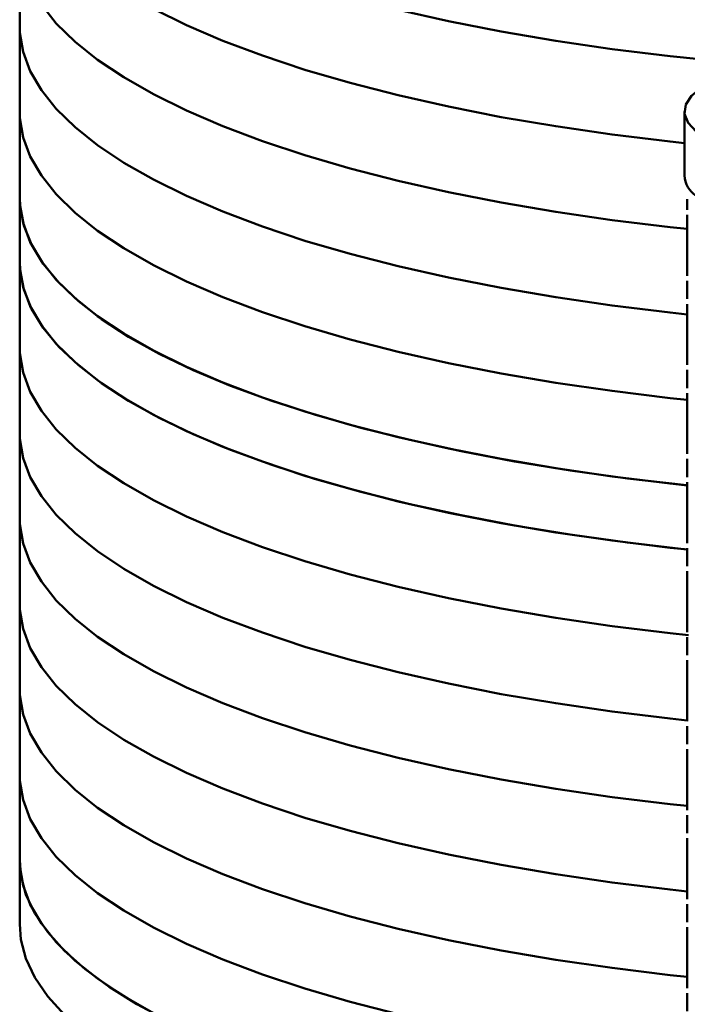
# Paper-space layout 'Лист1' of a CAD drawing. Units: millimetres. Extents: x -4718 to 3337, y -3143 to 2908.
# Drawn here: x -2415 to -2356, y -1441 to -1353 of the extents above; entities that cross this region are included whole.
import ezdxf

# ---------------------------------------------------------------- set-up
doc = ezdxf.new("R2010")
doc.units = ezdxf.units.MM

psp = doc.layouts.new('Лист1')

# ---------------------------------------------------------------- linework, layer by layer
at = {"color": 7, "linetype": 'Continuous', "lineweight": 50}
for p, q in [((-2415.092, -1346.039), (-2415.092, -1353.648)), ((-2415.092, -1353.648), (-2415.092, -1361.256)), ((-2415.092, -1361.256), (-2415.092, -1368.865)), ((-2355.913, -1361.193), (-2355.913, -1366.899)), ((-2415.092, -1368.865), (-2415.092, -1374.571)), ((-2355.669, -1368.992), (-2355.669, -1369.955)), ((-2355.669, -1370.4), (-2355.669, -1375.826)), ((-2415.092, -1374.571), (-2415.092, -1382.18)), ((-2355.669, -1376.272), (-2355.669, -1377.882)), ((-2355.669, -1378.328), (-2355.669, -1383.751)), ((-2415.092, -1382.18), (-2415.092, -1389.788)), ((-2355.669, -1384.197), (-2355.669, -1385.806)), ((-2355.669, -1386.251), (-2355.669, -1391.677)), ((-2415.092, -1389.788), (-2415.092, -1397.397)), ((-2355.669, -1392.122), (-2355.669, -1393.731)), ((-2355.669, -1394.177), (-2355.669, -1399.602)), ((-2415.092, -1397.397), (-2415.092, -1405.005)), ((-2355.669, -1400.047), (-2355.669, -1401.656)), ((-2355.669, -1402.102), (-2355.669, -1407.528)), ((-2415.092, -1405.005), (-2415.092, -1412.613)), ((-2355.669, -1407.973), (-2355.669, -1409.582)), ((-2355.669, -1410.027), (-2355.669, -1415.454)), ((-2415.092, -1412.613), (-2415.092, -1420.222)), ((-2355.669, -1415.899), (-2355.669, -1417.508)), ((-2355.669, -1417.953), (-2355.669, -1423.378)), ((-2415.092, -1420.222), (-2415.092, -1427.83)), ((-2355.669, -1423.824), (-2355.669, -1425.434)), ((-2355.669, -1425.879), (-2355.669, -1431.304)), ((-2415.092, -1427.83), (-2415.092, -1433.537)), ((-2355.669, -1431.75), (-2355.669, -1433.359)), ((-2355.669, -1433.804), (-2355.669, -1439.229)), ((-2355.669, -1439.675), (-2355.669, -1441.285))]:
    psp.add_line(p, q, dxfattribs=at)
at = {"color": 7, "linetype": 'Continuous', "lineweight": 50, "flags": 128}
for points in [[(-2415.092, -1330.823), (-2415.075, -1331.359), (-2414.789, -1333.073), (-2414.151, -1334.777), (-2413.165, -1336.466), (-2411.835, -1338.132), (-2410.165, -1339.768), (-2408.163, -1341.368), (-2405.836, -1342.926), (-2403.195, -1344.435), (-2400.248, -1345.89), (-2397.01, -1347.283), (-2393.491, -1348.611), (-2389.708, -1349.866), (-2385.674, -1351.045), (-2381.407, -1352.143), (-2376.922, -1353.155), (-2372.24, -1354.077), (-2367.377, -1354.905), (-2362.354, -1355.636), (-2357.191, -1356.268), (-2351.909, -1356.796), (-2349.12, -1357.03)], [(-2415.092, -1330.823), (-2415.075, -1331.359), (-2414.789, -1333.073), (-2414.151, -1334.777), (-2413.165, -1336.466), (-2411.835, -1338.132), (-2410.165, -1339.768), (-2408.163, -1341.368), (-2405.836, -1342.926), (-2403.195, -1344.435), (-2400.248, -1345.89), (-2397.01, -1347.283), (-2393.491, -1348.611), (-2389.708, -1349.866), (-2385.674, -1351.045), (-2381.407, -1352.143), (-2376.922, -1353.155), (-2372.24, -1354.077), (-2367.377, -1354.905), (-2362.354, -1355.636), (-2357.191, -1356.268), (-2351.909, -1356.796), (-2349.12, -1357.03)], [(-2415.092, -1338.431), (-2415.075, -1338.968), (-2414.789, -1340.681), (-2414.151, -1342.386), (-2413.165, -1344.074), (-2411.835, -1345.74), (-2410.165, -1347.376), (-2408.163, -1348.977), (-2405.836, -1350.535), (-2403.195, -1352.044), (-2400.248, -1353.498), (-2397.01, -1354.892), (-2393.491, -1356.219), (-2389.708, -1357.475), (-2385.674, -1358.654), (-2381.407, -1359.752), (-2376.922, -1360.763), (-2372.24, -1361.685), (-2367.377, -1362.513), (-2362.354, -1363.245), (-2357.191, -1363.876), (-2355.913, -1364.014)], [(-2415.092, -1338.431), (-2415.075, -1338.968), (-2414.789, -1340.681), (-2414.151, -1342.386), (-2413.165, -1344.074), (-2411.835, -1345.74), (-2410.165, -1347.376), (-2408.163, -1348.977), (-2405.836, -1350.535), (-2403.195, -1352.044), (-2400.248, -1353.498), (-2397.01, -1354.892), (-2393.491, -1356.219), (-2389.708, -1357.475), (-2385.674, -1358.654), (-2381.407, -1359.752), (-2376.922, -1360.763), (-2372.24, -1361.685), (-2367.377, -1362.513), (-2362.354, -1363.245), (-2357.191, -1363.876), (-2355.913, -1364.014)], [(-2415.092, -1346.039), (-2415.075, -1346.576), (-2414.789, -1348.29), (-2414.151, -1349.994), (-2413.165, -1351.683), (-2411.835, -1353.348), (-2410.165, -1354.985), (-2408.163, -1356.585), (-2405.836, -1358.143), (-2403.195, -1359.652), (-2400.248, -1361.106), (-2397.01, -1362.5), (-2393.491, -1363.828), (-2389.708, -1365.083), (-2385.674, -1366.262), (-2381.407, -1367.36), (-2376.922, -1368.372), (-2372.24, -1369.294), (-2367.377, -1370.122), (-2362.354, -1370.853), (-2357.191, -1371.484), (-2355.669, -1371.649)], [(-2415.092, -1346.039), (-2415.075, -1346.576), (-2414.789, -1348.29), (-2414.151, -1349.994), (-2413.165, -1351.683), (-2411.835, -1353.348), (-2410.165, -1354.985), (-2408.163, -1356.585), (-2405.836, -1358.143), (-2403.195, -1359.652), (-2400.248, -1361.106), (-2397.01, -1362.5), (-2393.491, -1363.828), (-2389.708, -1365.083), (-2385.674, -1366.262), (-2381.407, -1367.36), (-2376.922, -1368.372), (-2372.24, -1369.294), (-2367.377, -1370.122), (-2362.354, -1370.853), (-2357.191, -1371.484), (-2355.669, -1371.649)], [(-2415.092, -1353.648), (-2415.075, -1354.185), (-2414.789, -1355.898), (-2414.151, -1357.603), (-2413.165, -1359.291), (-2411.835, -1360.957), (-2410.165, -1362.593), (-2408.163, -1364.194), (-2405.836, -1365.751), (-2403.195, -1367.261), (-2400.248, -1368.715), (-2397.01, -1370.109), (-2393.491, -1371.436), (-2389.708, -1372.692), (-2385.674, -1373.871), (-2381.407, -1374.968), (-2376.922, -1375.98), (-2372.24, -1376.902), (-2367.377, -1377.73), (-2362.354, -1378.462), (-2357.191, -1379.093), (-2355.669, -1379.257)], [(-2415.092, -1353.648), (-2415.075, -1354.185), (-2414.789, -1355.898), (-2414.151, -1357.603), (-2413.165, -1359.291), (-2411.835, -1360.957), (-2410.165, -1362.593), (-2408.163, -1364.194), (-2405.836, -1365.751), (-2403.195, -1367.261), (-2400.248, -1368.715), (-2397.01, -1370.109), (-2393.491, -1371.436), (-2389.708, -1372.692), (-2385.674, -1373.871), (-2381.407, -1374.968), (-2376.922, -1375.98), (-2372.24, -1376.902), (-2367.377, -1377.73), (-2362.354, -1378.462), (-2357.191, -1379.093), (-2355.669, -1379.257)], [(-2344.955, -1356.336), (-2347.342, -1356.676), (-2349.528, -1357.127), (-2351.459, -1357.678), (-2353.087, -1358.315), (-2354.372, -1359.024), (-2355.283, -1359.786), (-2355.797, -1360.582), (-2355.901, -1361.394), (-2355.593, -1362.201), (-2354.88, -1362.982)], [(-2415.092, -1361.256), (-2415.075, -1361.793), (-2414.789, -1363.507), (-2414.151, -1365.211), (-2413.165, -1366.9), (-2411.835, -1368.565), (-2410.165, -1370.202), (-2408.163, -1371.802), (-2405.836, -1373.36), (-2403.195, -1374.869), (-2400.248, -1376.323), (-2397.01, -1377.717), (-2393.491, -1379.044), (-2389.708, -1380.3), (-2385.674, -1381.479), (-2381.407, -1382.577), (-2376.922, -1383.589), (-2372.24, -1384.511), (-2367.377, -1385.339), (-2362.354, -1386.07), (-2357.191, -1386.701), (-2355.669, -1386.866)], [(-2415.092, -1361.256), (-2415.075, -1361.793), (-2414.789, -1363.507), (-2414.151, -1365.211), (-2413.165, -1366.9), (-2411.835, -1368.565), (-2410.165, -1370.202), (-2408.163, -1371.802), (-2405.836, -1373.36), (-2403.195, -1374.869), (-2400.248, -1376.323), (-2397.01, -1377.717), (-2393.491, -1379.044), (-2389.708, -1380.3), (-2385.674, -1381.479), (-2381.407, -1382.577), (-2376.922, -1383.589), (-2372.24, -1384.511), (-2367.377, -1385.339), (-2362.354, -1386.07), (-2357.191, -1386.701), (-2355.669, -1386.866)], [(-2415.092, -1368.865), (-2415.075, -1369.402), (-2414.789, -1371.115), (-2414.151, -1372.819), (-2413.165, -1374.508), (-2411.835, -1376.174), (-2410.165, -1377.81), (-2408.163, -1379.41), (-2405.836, -1380.968), (-2403.195, -1382.478), (-2400.248, -1383.932), (-2397.01, -1385.326), (-2393.491, -1386.653), (-2389.708, -1387.909), (-2385.674, -1389.088), (-2381.407, -1390.185), (-2376.922, -1391.197), (-2372.24, -1392.119), (-2367.377, -1392.947), (-2362.354, -1393.678), (-2357.191, -1394.31), (-2355.669, -1394.474)], [(-2415.092, -1368.865), (-2415.06, -1369.602), (-2414.728, -1371.329), (-2414.04, -1373.046), (-2412.997, -1374.746), (-2411.606, -1376.422), (-2409.87, -1378.067), (-2407.797, -1379.674), (-2405.396, -1381.237), (-2402.676, -1382.749), (-2399.649, -1384.204), (-2396.326, -1385.597), (-2392.723, -1386.921), (-2388.853, -1388.171), (-2384.731, -1389.343), (-2380.376, -1390.43), (-2375.805, -1391.429), (-2371.037, -1392.336), (-2366.09, -1393.146), (-2360.986, -1393.857), (-2355.745, -1394.466), (-2355.669, -1394.474)], [(-2415.092, -1374.571), (-2415.075, -1375.108), (-2414.789, -1376.821), (-2414.151, -1378.526), (-2413.165, -1380.214), (-2411.835, -1381.88), (-2410.165, -1383.516), (-2408.163, -1385.117), (-2405.836, -1386.675), (-2403.195, -1388.184), (-2400.248, -1389.638), (-2397.01, -1391.032), (-2393.491, -1392.359), (-2389.708, -1393.615), (-2385.674, -1394.794), (-2381.407, -1395.892), (-2376.922, -1396.903), (-2372.24, -1397.825), (-2367.377, -1398.654), (-2362.354, -1399.385), (-2357.191, -1400.016), (-2355.598, -1400.188)], [(-2415.092, -1374.571), (-2415.06, -1375.308), (-2414.728, -1377.035), (-2414.04, -1378.752), (-2412.997, -1380.452), (-2411.606, -1382.128), (-2409.87, -1383.773), (-2407.797, -1385.38), (-2405.396, -1386.943), (-2402.676, -1388.455), (-2399.649, -1389.911), (-2396.326, -1391.303), (-2392.723, -1392.628), (-2388.853, -1393.878), (-2384.731, -1395.049), (-2380.376, -1396.136), (-2375.805, -1397.135), (-2371.037, -1398.042), (-2366.09, -1398.852), (-2360.986, -1399.564), (-2355.745, -1400.172), (-2355.617, -1400.186)], [(-2415.092, -1382.18), (-2415.075, -1382.716), (-2414.789, -1384.43), (-2414.151, -1386.134), (-2413.165, -1387.823), (-2411.835, -1389.489), (-2410.165, -1391.125), (-2408.163, -1392.725), (-2405.836, -1394.283), (-2403.195, -1395.792), (-2400.248, -1397.247), (-2397.01, -1398.64), (-2393.491, -1399.968), (-2389.708, -1401.223), (-2385.674, -1402.402), (-2381.407, -1403.5), (-2376.922, -1404.512), (-2372.24, -1405.434), (-2367.377, -1406.262), (-2362.354, -1406.993), (-2357.191, -1407.625), (-2355.545, -1407.802)], [(-2415.092, -1382.18), (-2415.075, -1382.716), (-2414.789, -1384.43), (-2414.151, -1386.134), (-2413.165, -1387.823), (-2411.835, -1389.489), (-2410.165, -1391.125), (-2408.163, -1392.725), (-2405.836, -1394.283), (-2403.195, -1395.792), (-2400.248, -1397.247), (-2397.01, -1398.64), (-2393.491, -1399.968), (-2389.708, -1401.223), (-2385.674, -1402.402), (-2381.407, -1403.5), (-2376.922, -1404.512), (-2372.24, -1405.434), (-2367.377, -1406.262), (-2362.354, -1406.993), (-2357.191, -1407.625), (-2355.545, -1407.802)], [(-2415.092, -1389.788), (-2415.075, -1390.325), (-2414.789, -1392.038), (-2414.151, -1393.743), (-2413.165, -1395.431), (-2411.835, -1397.097), (-2410.165, -1398.733), (-2408.163, -1400.334), (-2405.836, -1401.892), (-2403.195, -1403.401), (-2400.248, -1404.855), (-2397.01, -1406.249), (-2393.491, -1407.576), (-2389.708, -1408.832), (-2385.674, -1410.011), (-2381.407, -1411.109), (-2376.922, -1412.12), (-2372.24, -1413.042), (-2367.377, -1413.87), (-2362.354, -1414.602), (-2357.191, -1415.233), (-2355.669, -1415.397)], [(-2415.092, -1389.788), (-2415.075, -1390.325), (-2414.789, -1392.038), (-2414.151, -1393.743), (-2413.165, -1395.431), (-2411.835, -1397.097), (-2410.165, -1398.733), (-2408.163, -1400.334), (-2405.836, -1401.892), (-2403.195, -1403.401), (-2400.248, -1404.855), (-2397.01, -1406.249), (-2393.491, -1407.576), (-2389.708, -1408.832), (-2385.674, -1410.011), (-2381.407, -1411.109), (-2376.922, -1412.12), (-2372.24, -1413.042), (-2367.377, -1413.87), (-2362.354, -1414.602), (-2357.191, -1415.233), (-2355.669, -1415.397)], [(-2415.092, -1397.397), (-2415.075, -1397.933), (-2414.789, -1399.647), (-2414.151, -1401.351), (-2413.165, -1403.04), (-2411.835, -1404.705), (-2410.165, -1406.342), (-2408.163, -1407.942), (-2405.836, -1409.5), (-2403.195, -1411.009), (-2400.248, -1412.464), (-2397.01, -1413.857), (-2393.491, -1415.185), (-2389.708, -1416.44), (-2385.674, -1417.619), (-2381.407, -1418.717), (-2376.922, -1419.729), (-2372.24, -1420.651), (-2367.377, -1421.479), (-2362.354, -1422.21), (-2357.191, -1422.842), (-2355.669, -1423.006)], [(-2415.092, -1397.397), (-2415.075, -1397.933), (-2414.789, -1399.647), (-2414.151, -1401.351), (-2413.165, -1403.04), (-2411.835, -1404.705), (-2410.165, -1406.342), (-2408.163, -1407.942), (-2405.836, -1409.5), (-2403.195, -1411.009), (-2400.248, -1412.464), (-2397.01, -1413.857), (-2393.491, -1415.185), (-2389.708, -1416.44), (-2385.674, -1417.619), (-2381.407, -1418.717), (-2376.922, -1419.729), (-2372.24, -1420.651), (-2367.377, -1421.479), (-2362.354, -1422.21), (-2357.191, -1422.842), (-2355.669, -1423.006)], [(-2415.092, -1405.005), (-2415.075, -1405.542), (-2414.789, -1407.255), (-2414.151, -1408.96), (-2413.165, -1410.648), (-2411.835, -1412.314), (-2410.165, -1413.95), (-2408.163, -1415.551), (-2405.836, -1417.109), (-2403.195, -1418.618), (-2400.248, -1420.072), (-2397.01, -1421.466), (-2393.491, -1422.793), (-2389.708, -1424.049), (-2385.674, -1425.228), (-2381.407, -1426.325), (-2376.922, -1427.337), (-2372.24, -1428.259), (-2367.377, -1429.087), (-2362.354, -1429.819), (-2357.191, -1430.45), (-2355.669, -1430.614)], [(-2415.092, -1405.005), (-2415.075, -1405.542), (-2414.789, -1407.255), (-2414.151, -1408.96), (-2413.165, -1410.648), (-2411.835, -1412.314), (-2410.165, -1413.95), (-2408.163, -1415.551), (-2405.836, -1417.109), (-2403.195, -1418.618), (-2400.248, -1420.072), (-2397.01, -1421.466), (-2393.491, -1422.793), (-2389.708, -1424.049), (-2385.674, -1425.228), (-2381.407, -1426.325), (-2376.922, -1427.337), (-2372.24, -1428.259), (-2367.377, -1429.087), (-2362.354, -1429.819), (-2357.191, -1430.45), (-2355.669, -1430.614)], [(-2415.092, -1412.613), (-2415.075, -1413.15), (-2414.789, -1414.864), (-2414.151, -1416.568), (-2413.165, -1418.257), (-2411.835, -1419.922), (-2410.165, -1421.559), (-2408.163, -1423.159), (-2405.836, -1424.717), (-2403.195, -1426.226), (-2400.248, -1427.68), (-2397.01, -1429.074), (-2393.491, -1430.401), (-2389.708, -1431.657), (-2385.674, -1432.836), (-2381.407, -1433.934), (-2376.922, -1434.946), (-2372.24, -1435.868), (-2367.377, -1436.696), (-2362.354, -1437.427), (-2357.191, -1438.058), (-2355.669, -1438.223)], [(-2415.092, -1412.613), (-2415.075, -1413.15), (-2414.789, -1414.864), (-2414.151, -1416.568), (-2413.165, -1418.257), (-2411.835, -1419.922), (-2410.165, -1421.559), (-2408.163, -1423.159), (-2405.836, -1424.717), (-2403.195, -1426.226), (-2400.248, -1427.68), (-2397.01, -1429.074), (-2393.491, -1430.401), (-2389.708, -1431.657), (-2385.674, -1432.836), (-2381.407, -1433.934), (-2376.922, -1434.946), (-2372.24, -1435.868), (-2367.377, -1436.696), (-2362.354, -1437.427), (-2357.191, -1438.058), (-2355.669, -1438.223)], [(-2415.092, -1420.222), (-2415.075, -1420.759), (-2414.789, -1422.472), (-2414.151, -1424.177), (-2413.165, -1425.865), (-2411.835, -1427.531), (-2410.165, -1429.167), (-2408.163, -1430.768), (-2405.836, -1432.325), (-2403.195, -1433.835), (-2400.248, -1435.289), (-2397.01, -1436.683), (-2393.491, -1438.01), (-2389.708, -1439.266), (-2385.674, -1440.445), (-2381.407, -1441.542), (-2376.922, -1442.554), (-2372.24, -1443.476), (-2367.377, -1444.304), (-2362.354, -1445.036), (-2357.191, -1445.667), (-2355.669, -1445.831)], [(-2415.092, -1420.222), (-2415.075, -1420.759), (-2414.789, -1422.472), (-2414.151, -1424.177), (-2413.165, -1425.865), (-2411.835, -1427.531), (-2410.165, -1429.167), (-2408.163, -1430.768), (-2405.836, -1432.325), (-2403.195, -1433.835), (-2400.248, -1435.289), (-2397.01, -1436.683), (-2393.491, -1438.01), (-2389.708, -1439.266), (-2385.674, -1440.445), (-2381.407, -1441.542), (-2376.922, -1442.554), (-2372.24, -1443.476), (-2367.377, -1444.304), (-2362.354, -1445.036), (-2357.191, -1445.667), (-2355.669, -1445.831)], [(-2415.092, -1427.83), (-2414.984, -1429.175), (-2414.533, -1430.882), (-2413.733, -1432.578), (-2412.587, -1434.254), (-2411.1, -1435.904), (-2409.278, -1437.523), (-2407.127, -1439.102), (-2404.658, -1440.636), (-2401.879, -1442.118), (-2398.801, -1443.543), (-2395.438, -1444.905), (-2391.802, -1446.199), (-2387.909, -1447.419), (-2383.773, -1448.56), (-2379.412, -1449.618), (-2374.843, -1450.588), (-2370.084, -1451.467), (-2365.154, -1452.251), (-2360.074, -1452.937), (-2355.669, -1453.439)], [(-2415.092, -1427.83), (-2415.075, -1428.367), (-2414.789, -1430.081), (-2414.151, -1431.785), (-2413.165, -1433.474), (-2411.835, -1435.139), (-2410.165, -1436.776), (-2408.163, -1438.376), (-2405.836, -1439.934), (-2403.195, -1441.443), (-2400.248, -1442.897), (-2397.01, -1444.291), (-2393.491, -1445.618), (-2389.708, -1446.874), (-2385.674, -1448.053), (-2381.407, -1449.151), (-2376.922, -1450.163), (-2372.24, -1451.084), (-2367.377, -1451.913), (-2362.354, -1452.644), (-2357.191, -1453.275), (-2355.669, -1453.439)], [(-2415.092, -1433.537), (-2414.984, -1434.881), (-2414.533, -1436.589), (-2413.733, -1438.284), (-2412.587, -1439.96), (-2411.1, -1441.611), (-2409.278, -1443.229), (-2407.127, -1444.808), (-2404.658, -1446.342), (-2401.879, -1447.824), (-2398.801, -1449.25), (-2395.438, -1450.612), (-2391.802, -1451.905), (-2387.909, -1453.125), (-2383.773, -1454.266), (-2379.412, -1455.324), (-2374.843, -1456.294), (-2370.084, -1457.173), (-2365.154, -1457.958), (-2360.074, -1458.644), (-2355.669, -1459.146)]]:
    psp.add_lwpolyline(points, dxfattribs=at)
at = {"color": 7, "linetype": 'Continuous', "lineweight": 50}
psp.add_arc((-2353.621, -1366.769), 2.296, 183.25677, 236.73515, dxfattribs=at)

doc.saveas('drawing.dxf')
